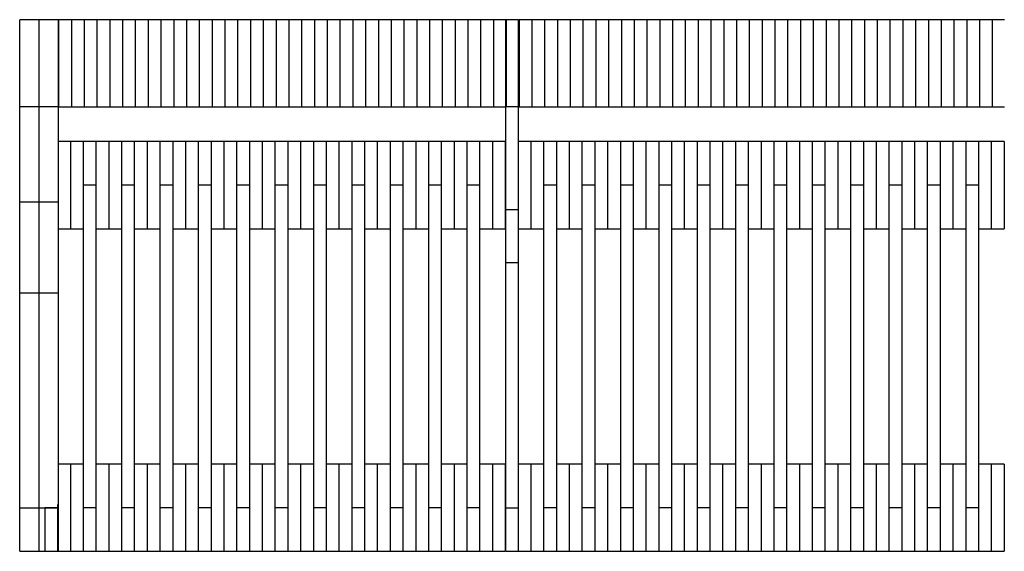
# Model space of a CAD drawing. Units: millimetres. Extents: x 0.07 to 1.52, y 0.06 to 0.58.
# Drawn here: x 0.07 to 1.03, y 0.06 to 0.58 of the extents above; entities that cross this region are included whole.
import ezdxf

# ---------------------------------------------------------------- set-up
doc = ezdxf.new("R2010")
doc.units = ezdxf.units.MM

msp = doc.modelspace()

# ---------------------------------------------------------------- linework, layer by layer
at = {"color": 7, "linetype": 'Continuous', "lineweight": 25}
for p, q in [((0.0862, 0.58364), (0.0672, 0.58364)), ((0.0672, 0.49887), (0.0672, 0.58364)), ((0.1052, 0.58364), (0.0862, 0.58364)), ((0.0862, 0.49887), (0.0862, 0.58364)), ((0.1177, 0.58364), (0.1052, 0.58364)), ((0.1052, 0.49887), (0.1052, 0.58364)), ((0.1052, 0.58364), (0.1052, 0.54114)), ((0.1302, 0.58364), (0.1177, 0.58364)), ((0.1177, 0.58364), (0.1177, 0.54114)), ((0.1427, 0.58364), (0.1302, 0.58364)), ((0.1302, 0.58364), (0.1302, 0.54114)), ((0.1552, 0.58364), (0.1427, 0.58364)), ((0.1427, 0.58364), (0.1427, 0.54114)), ((0.1677, 0.58364), (0.1552, 0.58364)), ((0.1552, 0.58364), (0.1552, 0.54114)), ((0.1802, 0.58364), (0.1677, 0.58364)), ((0.1677, 0.58364), (0.1677, 0.54114)), ((0.1927, 0.58364), (0.1802, 0.58364)), ((0.1802, 0.58364), (0.1802, 0.54114)), ((0.2052, 0.58364), (0.1927, 0.58364)), ((0.1927, 0.58364), (0.1927, 0.54114)), ((0.2177, 0.58364), (0.2052, 0.58364)), ((0.2052, 0.58364), (0.2052, 0.54114)), ((0.2302, 0.58364), (0.2177, 0.58364)), ((0.2177, 0.58364), (0.2177, 0.54114)), ((0.2427, 0.58364), (0.2302, 0.58364)), ((0.2302, 0.58364), (0.2302, 0.54114)), ((0.2552, 0.58364), (0.2427, 0.58364)), ((0.2427, 0.58364), (0.2427, 0.54114)), ((0.2677, 0.58364), (0.2552, 0.58364)), ((0.2552, 0.58364), (0.2552, 0.54114)), ((0.2802, 0.58364), (0.2677, 0.58364)), ((0.2677, 0.58364), (0.2677, 0.54114)), ((0.2927, 0.58364), (0.2802, 0.58364)), ((0.2802, 0.58364), (0.2802, 0.54114)), ((0.3052, 0.58364), (0.2927, 0.58364)), ((0.2927, 0.58364), (0.2927, 0.54114)), ((0.3177, 0.58364), (0.3052, 0.58364)), ((0.3052, 0.58364), (0.3052, 0.54114)), ((0.3302, 0.58364), (0.3177, 0.58364)), ((0.3177, 0.58364), (0.3177, 0.54114)), ((0.3427, 0.58364), (0.3302, 0.58364)), ((0.3302, 0.58364), (0.3302, 0.54114)), ((0.3552, 0.58364), (0.3427, 0.58364)), ((0.3427, 0.58364), (0.3427, 0.54114)), ((0.3677, 0.58364), (0.3552, 0.58364)), ((0.3552, 0.58364), (0.3552, 0.54114)), ((0.3802, 0.58364), (0.3677, 0.58364)), ((0.3677, 0.58364), (0.3677, 0.54114)), ((0.3927, 0.58364), (0.3802, 0.58364)), ((0.3802, 0.58364), (0.3802, 0.54114)), ((0.4052, 0.58364), (0.3927, 0.58364)), ((0.3927, 0.58364), (0.3927, 0.54114)), ((0.4177, 0.58364), (0.4052, 0.58364)), ((0.4052, 0.58364), (0.4052, 0.54114)), ((0.4302, 0.58364), (0.4177, 0.58364)), ((0.4177, 0.58364), (0.4177, 0.54114)), ((0.4427, 0.58364), (0.4302, 0.58364)), ((0.4302, 0.58364), (0.4302, 0.54114)), ((0.4552, 0.58364), (0.4427, 0.58364)), ((0.4427, 0.58364), (0.4427, 0.54114)), ((0.4677, 0.58364), (0.4552, 0.58364)), ((0.4552, 0.58364), (0.4552, 0.54114)), ((0.4802, 0.58364), (0.4677, 0.58364)), ((0.4677, 0.58364), (0.4677, 0.54114)), ((0.4927, 0.58364), (0.4802, 0.58364)), ((0.4802, 0.58364), (0.4802, 0.54114)), ((0.5052, 0.58364), (0.4927, 0.58364)), ((0.4927, 0.58364), (0.4927, 0.54114)), ((0.5177, 0.58364), (0.5052, 0.58364)), ((0.5052, 0.58364), (0.5052, 0.54114)), ((0.5302, 0.58364), (0.5177, 0.58364)), ((0.5177, 0.58364), (0.5177, 0.54114)), ((0.5427, 0.58364), (0.5302, 0.58364)), ((0.5302, 0.58364), (0.5302, 0.54114)), ((0.5547, 0.58364), (0.5422, 0.58364)), ((0.5422, 0.49887), (0.5422, 0.58364)), ((0.5427, 0.58364), (0.5427, 0.54114)), ((0.5547, 0.49887), (0.5547, 0.58364)), ((0.5677, 0.58364), (0.5552, 0.58364)), ((0.5552, 0.58364), (0.5552, 0.54114)), ((0.5802, 0.58364), (0.5677, 0.58364)), ((0.5677, 0.58364), (0.5677, 0.54114)), ((0.5927, 0.58364), (0.5802, 0.58364)), ((0.5802, 0.58364), (0.5802, 0.54114)), ((0.6052, 0.58364), (0.5927, 0.58364)), ((0.5927, 0.58364), (0.5927, 0.54114)), ((0.6177, 0.58364), (0.6052, 0.58364)), ((0.6052, 0.58364), (0.6052, 0.54114)), ((0.6302, 0.58364), (0.6177, 0.58364)), ((0.6177, 0.58364), (0.6177, 0.54114)), ((0.6427, 0.58364), (0.6302, 0.58364)), ((0.6302, 0.58364), (0.6302, 0.54114)), ((0.6552, 0.58364), (0.6427, 0.58364)), ((0.6427, 0.58364), (0.6427, 0.54114)), ((0.6677, 0.58364), (0.6552, 0.58364)), ((0.6552, 0.58364), (0.6552, 0.54114)), ((0.6802, 0.58364), (0.6677, 0.58364)), ((0.6677, 0.58364), (0.6677, 0.54114)), ((0.6927, 0.58364), (0.6802, 0.58364)), ((0.6802, 0.58364), (0.6802, 0.54114)), ((0.7052, 0.58364), (0.6927, 0.58364)), ((0.6927, 0.58364), (0.6927, 0.54114)), ((0.7177, 0.58364), (0.7052, 0.58364)), ((0.7052, 0.58364), (0.7052, 0.54114)), ((0.7302, 0.58364), (0.7177, 0.58364)), ((0.7177, 0.58364), (0.7177, 0.54114)), ((0.7427, 0.58364), (0.7302, 0.58364)), ((0.7302, 0.58364), (0.7302, 0.54114)), ((0.7552, 0.58364), (0.7427, 0.58364)), ((0.7427, 0.58364), (0.7427, 0.54114)), ((0.7677, 0.58364), (0.7552, 0.58364)), ((0.7552, 0.58364), (0.7552, 0.54114)), ((0.7802, 0.58364), (0.7677, 0.58364)), ((0.7677, 0.58364), (0.7677, 0.54114)), ((0.7927, 0.58364), (0.7802, 0.58364)), ((0.7802, 0.58364), (0.7802, 0.54114)), ((0.8052, 0.58364), (0.7927, 0.58364)), ((0.7927, 0.58364), (0.7927, 0.54114)), ((0.8177, 0.58364), (0.8052, 0.58364)), ((0.8052, 0.58364), (0.8052, 0.54114)), ((0.8302, 0.58364), (0.8177, 0.58364)), ((0.8177, 0.58364), (0.8177, 0.54114)), ((0.8427, 0.58364), (0.8302, 0.58364)), ((0.8302, 0.58364), (0.8302, 0.54114)), ((0.8552, 0.58364), (0.8427, 0.58364)), ((0.8427, 0.58364), (0.8427, 0.54114)), ((0.8677, 0.58364), (0.8552, 0.58364)), ((0.8552, 0.58364), (0.8552, 0.54114)), ((0.8802, 0.58364), (0.8677, 0.58364)), ((0.8677, 0.58364), (0.8677, 0.54114)), ((0.8927, 0.58364), (0.8802, 0.58364)), ((0.8802, 0.58364), (0.8802, 0.54114)), ((0.9052, 0.58364), (0.8927, 0.58364)), ((0.8927, 0.58364), (0.8927, 0.54114)), ((0.9177, 0.58364), (0.9052, 0.58364)), ((0.9052, 0.58364), (0.9052, 0.54114)), ((0.9302, 0.58364), (0.9177, 0.58364)), ((0.9177, 0.58364), (0.9177, 0.54114)), ((0.9427, 0.58364), (0.9302, 0.58364)), ((0.9302, 0.58364), (0.9302, 0.54114)), ((0.9552, 0.58364), (0.9427, 0.58364)), ((0.9427, 0.58364), (0.9427, 0.54114)), ((0.9677, 0.58364), (0.9552, 0.58364)), ((0.9552, 0.58364), (0.9552, 0.54114)), ((0.9802, 0.58364), (0.9677, 0.58364)), ((0.9677, 0.58364), (0.9677, 0.54114)), ((0.9927, 0.58364), (0.9802, 0.58364)), ((0.9802, 0.58364), (0.9802, 0.54114)), ((1.0052, 0.58364), (0.9927, 0.58364)), ((0.9927, 0.58364), (0.9927, 0.54114)), ((1.0177, 0.58364), (1.0052, 0.58364)), ((1.0052, 0.58364), (1.0052, 0.54114)), ((1.0297, 0.58364), (1.0177, 0.58364)), ((1.0177, 0.58364), (1.0177, 0.54114)), ((0.1052, 0.54114), (0.1052, 0.49887)), ((0.1177, 0.54114), (0.1177, 0.49864)), ((0.1302, 0.54114), (0.1302, 0.49864)), ((0.1427, 0.54114), (0.1427, 0.49864)), ((0.1552, 0.54114), (0.1552, 0.49864)), ((0.1677, 0.54114), (0.1677, 0.49864)), ((0.1802, 0.54114), (0.1802, 0.49864)), ((0.1927, 0.54114), (0.1927, 0.49864)), ((0.2052, 0.54114), (0.2052, 0.49864)), ((0.2177, 0.54114), (0.2177, 0.49864)), ((0.2302, 0.54114), (0.2302, 0.49864)), ((0.2427, 0.54114), (0.2427, 0.49864)), ((0.2552, 0.54114), (0.2552, 0.49864)), ((0.2677, 0.54114), (0.2677, 0.49864)), ((0.2802, 0.54114), (0.2802, 0.49864)), ((0.2927, 0.54114), (0.2927, 0.49864)), ((0.3052, 0.54114), (0.3052, 0.49864)), ((0.3177, 0.54114), (0.3177, 0.49864)), ((0.3302, 0.54114), (0.3302, 0.49864)), ((0.3427, 0.54114), (0.3427, 0.49864)), ((0.3552, 0.54114), (0.3552, 0.49864)), ((0.3677, 0.54114), (0.3677, 0.49864)), ((0.3802, 0.54114), (0.3802, 0.49864)), ((0.3927, 0.54114), (0.3927, 0.49864)), ((0.4052, 0.54114), (0.4052, 0.49864)), ((0.4177, 0.54114), (0.4177, 0.49864)), ((0.4302, 0.54114), (0.4302, 0.49864)), ((0.4427, 0.54114), (0.4427, 0.49864)), ((0.4552, 0.54114), (0.4552, 0.49864)), ((0.4677, 0.54114), (0.4677, 0.49864)), ((0.4802, 0.54114), (0.4802, 0.49864)), ((0.4927, 0.54114), (0.4927, 0.49864)), ((0.5052, 0.54114), (0.5052, 0.49864)), ((0.5177, 0.54114), (0.5177, 0.49864)), ((0.5302, 0.54114), (0.5302, 0.49864)), ((0.5427, 0.54114), (0.5427, 0.49887)), ((0.5552, 0.54114), (0.5552, 0.49864)), ((0.5677, 0.54114), (0.5677, 0.49864)), ((0.5802, 0.54114), (0.5802, 0.49864)), ((0.5927, 0.54114), (0.5927, 0.49864)), ((0.6052, 0.54114), (0.6052, 0.49864)), ((0.6177, 0.54114), (0.6177, 0.49864)), ((0.6302, 0.54114), (0.6302, 0.49864)), ((0.6427, 0.54114), (0.6427, 0.49864)), ((0.6552, 0.54114), (0.6552, 0.49864)), ((0.6677, 0.54114), (0.6677, 0.49864)), ((0.6802, 0.54114), (0.6802, 0.49864)), ((0.6927, 0.54114), (0.6927, 0.49864)), ((0.7052, 0.54114), (0.7052, 0.49864)), ((0.7177, 0.54114), (0.7177, 0.49864)), ((0.7302, 0.54114), (0.7302, 0.49864)), ((0.7427, 0.54114), (0.7427, 0.49864)), ((0.7552, 0.54114), (0.7552, 0.49864)), ((0.7677, 0.54114), (0.7677, 0.49864)), ((0.7802, 0.54114), (0.7802, 0.49864)), ((0.7927, 0.54114), (0.7927, 0.49864)), ((0.8052, 0.54114), (0.8052, 0.49864)), ((0.8177, 0.54114), (0.8177, 0.49864)), ((0.8302, 0.54114), (0.8302, 0.49864)), ((0.8427, 0.54114), (0.8427, 0.49864)), ((0.8552, 0.54114), (0.8552, 0.49864)), ((0.8677, 0.54114), (0.8677, 0.49864)), ((0.8802, 0.54114), (0.8802, 0.49864)), ((0.8927, 0.54114), (0.8927, 0.49864)), ((0.9052, 0.54114), (0.9052, 0.49864)), ((0.9177, 0.54114), (0.9177, 0.49864)), ((0.9302, 0.54114), (0.9302, 0.49864)), ((0.9427, 0.54114), (0.9427, 0.49864)), ((0.9552, 0.54114), (0.9552, 0.49864)), ((0.9677, 0.54114), (0.9677, 0.49864)), ((0.9802, 0.54114), (0.9802, 0.49864)), ((0.9927, 0.54114), (0.9927, 0.49864)), ((1.0052, 0.54114), (1.0052, 0.49864)), ((1.0177, 0.54114), (1.0177, 0.49864)), ((0.0672, 0.49887), (0.0862, 0.49887)), ((0.0672, 0.40574), (0.0672, 0.49887)), ((0.0862, 0.40574), (0.0862, 0.49887)), ((0.0862, 0.49887), (0.1052, 0.49887)), ((0.1052, 0.40574), (0.1052, 0.49887)), ((0.1052, 0.49864), (0.1177, 0.49864)), ((0.1177, 0.49864), (0.1302, 0.49864)), ((0.1302, 0.49864), (0.1427, 0.49864)), ((0.1427, 0.49864), (0.1552, 0.49864)), ((0.1552, 0.49864), (0.1677, 0.49864)), ((0.1677, 0.49864), (0.1802, 0.49864)), ((0.1802, 0.49864), (0.1927, 0.49864)), ((0.1927, 0.49864), (0.2052, 0.49864)), ((0.2052, 0.49864), (0.2177, 0.49864)), ((0.2177, 0.49864), (0.2302, 0.49864)), ((0.2302, 0.49864), (0.2427, 0.49864)), ((0.2427, 0.49864), (0.2552, 0.49864)), ((0.2552, 0.49864), (0.2677, 0.49864)), ((0.2677, 0.49864), (0.2802, 0.49864)), ((0.2802, 0.49864), (0.2927, 0.49864)), ((0.2927, 0.49864), (0.3052, 0.49864)), ((0.3052, 0.49864), (0.3177, 0.49864)), ((0.3177, 0.49864), (0.3302, 0.49864)), ((0.3302, 0.49864), (0.3427, 0.49864)), ((0.3427, 0.49864), (0.3552, 0.49864)), ((0.3552, 0.49864), (0.3677, 0.49864)), ((0.3677, 0.49864), (0.3802, 0.49864)), ((0.3802, 0.49864), (0.3927, 0.49864)), ((0.3927, 0.49864), (0.4052, 0.49864)), ((0.4052, 0.49864), (0.4177, 0.49864)), ((0.4177, 0.49864), (0.4302, 0.49864)), ((0.4302, 0.49864), (0.4427, 0.49864)), ((0.4427, 0.49864), (0.4552, 0.49864)), ((0.4552, 0.49864), (0.4677, 0.49864)), ((0.4677, 0.49864), (0.4802, 0.49864)), ((0.4802, 0.49864), (0.4927, 0.49864)), ((0.4927, 0.49864), (0.5052, 0.49864)), ((0.5052, 0.49864), (0.5177, 0.49864)), ((0.5177, 0.49864), (0.5302, 0.49864)), ((0.5302, 0.49864), (0.5422, 0.49864)), ((0.5422, 0.49887), (0.5547, 0.49887)), ((0.5422, 0.39818), (0.5422, 0.49887)), ((0.5547, 0.39818), (0.5547, 0.49887)), ((0.5552, 0.49864), (0.5677, 0.49864)), ((0.5677, 0.49864), (0.5802, 0.49864)), ((0.5802, 0.49864), (0.5927, 0.49864)), ((0.5927, 0.49864), (0.6052, 0.49864)), ((0.6052, 0.49864), (0.6177, 0.49864)), ((0.6177, 0.49864), (0.6302, 0.49864)), ((0.6302, 0.49864), (0.6427, 0.49864)), ((0.6427, 0.49864), (0.6552, 0.49864)), ((0.6552, 0.49864), (0.6677, 0.49864)), ((0.6677, 0.49864), (0.6802, 0.49864)), ((0.6802, 0.49864), (0.6927, 0.49864)), ((0.6927, 0.49864), (0.7052, 0.49864)), ((0.7052, 0.49864), (0.7177, 0.49864)), ((0.7177, 0.49864), (0.7302, 0.49864)), ((0.7302, 0.49864), (0.7427, 0.49864)), ((0.7427, 0.49864), (0.7552, 0.49864)), ((0.7552, 0.49864), (0.7677, 0.49864)), ((0.7677, 0.49864), (0.7802, 0.49864)), ((0.7802, 0.49864), (0.7927, 0.49864)), ((0.7927, 0.49864), (0.8052, 0.49864)), ((0.8052, 0.49864), (0.8177, 0.49864)), ((0.8177, 0.49864), (0.8302, 0.49864)), ((0.8302, 0.49864), (0.8427, 0.49864)), ((0.8427, 0.49864), (0.8552, 0.49864)), ((0.8552, 0.49864), (0.8677, 0.49864)), ((0.8677, 0.49864), (0.8802, 0.49864)), ((0.8802, 0.49864), (0.8927, 0.49864)), ((0.8927, 0.49864), (0.9052, 0.49864)), ((0.9052, 0.49864), (0.9177, 0.49864)), ((0.9177, 0.49864), (0.9302, 0.49864)), ((0.9302, 0.49864), (0.9427, 0.49864)), ((0.9427, 0.49864), (0.9552, 0.49864)), ((0.9552, 0.49864), (0.9677, 0.49864)), ((0.9677, 0.49864), (0.9802, 0.49864)), ((0.9802, 0.49864), (0.9927, 0.49864)), ((0.9927, 0.49864), (1.0052, 0.49864)), ((1.0052, 0.49864), (1.0177, 0.49864)), ((1.0177, 0.49864), (1.0297, 0.49864)), ((0.1167, 0.46458), (0.1052, 0.46458)), ((0.1292, 0.46458), (0.1167, 0.46458)), ((0.1167, 0.46458), (0.1167, 0.42208)), ((0.1417, 0.46458), (0.1292, 0.46458)), ((0.1292, 0.46458), (0.1292, 0.42208)), ((0.1542, 0.46458), (0.1417, 0.46458)), ((0.1417, 0.46458), (0.1417, 0.42208)), ((0.1667, 0.46458), (0.1542, 0.46458)), ((0.1542, 0.46458), (0.1542, 0.42208)), ((0.1792, 0.46458), (0.1667, 0.46458)), ((0.1667, 0.46458), (0.1667, 0.42208)), ((0.1917, 0.46458), (0.1792, 0.46458)), ((0.1792, 0.46458), (0.1792, 0.42208)), ((0.2042, 0.46458), (0.1917, 0.46458)), ((0.1917, 0.46458), (0.1917, 0.42208)), ((0.2167, 0.46458), (0.2042, 0.46458)), ((0.2042, 0.46458), (0.2042, 0.42208)), ((0.2292, 0.46458), (0.2167, 0.46458)), ((0.2167, 0.46458), (0.2167, 0.42208)), ((0.2417, 0.46458), (0.2292, 0.46458)), ((0.2292, 0.46458), (0.2292, 0.42208)), ((0.2542, 0.46458), (0.2417, 0.46458)), ((0.2417, 0.46458), (0.2417, 0.42208)), ((0.2667, 0.46458), (0.2542, 0.46458)), ((0.2542, 0.46458), (0.2542, 0.42208)), ((0.2792, 0.46458), (0.2667, 0.46458)), ((0.2667, 0.46458), (0.2667, 0.42208)), ((0.2917, 0.46458), (0.2792, 0.46458)), ((0.2792, 0.46458), (0.2792, 0.42208)), ((0.3042, 0.46458), (0.2917, 0.46458)), ((0.2917, 0.46458), (0.2917, 0.42208)), ((0.3167, 0.46458), (0.3042, 0.46458)), ((0.3042, 0.46458), (0.3042, 0.42208)), ((0.3292, 0.46458), (0.3167, 0.46458)), ((0.3167, 0.46458), (0.3167, 0.42208)), ((0.3417, 0.46458), (0.3292, 0.46458)), ((0.3292, 0.46458), (0.3292, 0.42208)), ((0.3542, 0.46458), (0.3417, 0.46458)), ((0.3417, 0.46458), (0.3417, 0.42208)), ((0.3667, 0.46458), (0.3542, 0.46458)), ((0.3542, 0.46458), (0.3542, 0.42208)), ((0.3792, 0.46458), (0.3667, 0.46458)), ((0.3667, 0.46458), (0.3667, 0.42208)), ((0.3917, 0.46458), (0.3792, 0.46458)), ((0.3792, 0.46458), (0.3792, 0.42208)), ((0.4042, 0.46458), (0.3917, 0.46458)), ((0.3917, 0.46458), (0.3917, 0.42208)), ((0.4167, 0.46458), (0.4042, 0.46458)), ((0.4042, 0.46458), (0.4042, 0.42208)), ((0.4292, 0.46458), (0.4167, 0.46458)), ((0.4167, 0.46458), (0.4167, 0.42208)), ((0.4417, 0.46458), (0.4292, 0.46458)), ((0.4292, 0.46458), (0.4292, 0.42208)), ((0.4542, 0.46458), (0.4417, 0.46458)), ((0.4417, 0.46458), (0.4417, 0.42208)), ((0.4667, 0.46458), (0.4542, 0.46458)), ((0.4542, 0.46458), (0.4542, 0.42208)), ((0.4792, 0.46458), (0.4667, 0.46458)), ((0.4667, 0.46458), (0.4667, 0.42208)), ((0.4917, 0.46458), (0.4792, 0.46458)), ((0.4792, 0.46458), (0.4792, 0.42208)), ((0.5042, 0.46458), (0.4917, 0.46458)), ((0.4917, 0.46458), (0.4917, 0.42208)), ((0.5167, 0.46458), (0.5042, 0.46458)), ((0.5042, 0.46458), (0.5042, 0.42208)), ((0.5292, 0.46458), (0.5167, 0.46458)), ((0.5167, 0.46458), (0.5167, 0.42208)), ((0.5417, 0.46458), (0.5292, 0.46458)), ((0.5292, 0.46458), (0.5292, 0.42208)), ((0.5417, 0.46458), (0.5417, 0.42208)), ((0.5667, 0.46458), (0.5547, 0.46458)), ((0.5792, 0.46458), (0.5667, 0.46458)), ((0.5667, 0.46458), (0.5667, 0.42208)), ((0.5917, 0.46458), (0.5792, 0.46458)), ((0.5792, 0.46458), (0.5792, 0.42208)), ((0.6042, 0.46458), (0.5917, 0.46458)), ((0.5917, 0.46458), (0.5917, 0.42208)), ((0.6167, 0.46458), (0.6042, 0.46458)), ((0.6042, 0.46458), (0.6042, 0.42208)), ((0.6292, 0.46458), (0.6167, 0.46458)), ((0.6167, 0.46458), (0.6167, 0.42208)), ((0.6417, 0.46458), (0.6292, 0.46458)), ((0.6292, 0.46458), (0.6292, 0.42208)), ((0.6542, 0.46458), (0.6417, 0.46458)), ((0.6417, 0.46458), (0.6417, 0.42208)), ((0.6667, 0.46458), (0.6542, 0.46458)), ((0.6542, 0.46458), (0.6542, 0.42208)), ((0.6792, 0.46458), (0.6667, 0.46458)), ((0.6667, 0.46458), (0.6667, 0.42208)), ((0.6917, 0.46458), (0.6792, 0.46458)), ((0.6792, 0.46458), (0.6792, 0.42208)), ((0.7042, 0.46458), (0.6917, 0.46458)), ((0.6917, 0.46458), (0.6917, 0.42208)), ((0.7167, 0.46458), (0.7042, 0.46458)), ((0.7042, 0.46458), (0.7042, 0.42208)), ((0.7292, 0.46458), (0.7167, 0.46458)), ((0.7167, 0.46458), (0.7167, 0.42208)), ((0.7417, 0.46458), (0.7292, 0.46458)), ((0.7292, 0.46458), (0.7292, 0.42208)), ((0.7542, 0.46458), (0.7417, 0.46458)), ((0.7417, 0.46458), (0.7417, 0.42208)), ((0.7667, 0.46458), (0.7542, 0.46458)), ((0.7542, 0.46458), (0.7542, 0.42208)), ((0.7792, 0.46458), (0.7667, 0.46458)), ((0.7667, 0.46458), (0.7667, 0.42208)), ((0.7917, 0.46458), (0.7792, 0.46458)), ((0.7792, 0.46458), (0.7792, 0.42208)), ((0.8042, 0.46458), (0.7917, 0.46458)), ((0.7917, 0.46458), (0.7917, 0.42208)), ((0.8167, 0.46458), (0.8042, 0.46458)), ((0.8042, 0.46458), (0.8042, 0.42208)), ((0.8292, 0.46458), (0.8167, 0.46458)), ((0.8167, 0.46458), (0.8167, 0.42208)), ((0.8417, 0.46458), (0.8292, 0.46458)), ((0.8292, 0.46458), (0.8292, 0.42208)), ((0.8542, 0.46458), (0.8417, 0.46458)), ((0.8417, 0.46458), (0.8417, 0.42208)), ((0.8667, 0.46458), (0.8542, 0.46458)), ((0.8542, 0.46458), (0.8542, 0.42208)), ((0.8792, 0.46458), (0.8667, 0.46458)), ((0.8667, 0.46458), (0.8667, 0.42208)), ((0.8917, 0.46458), (0.8792, 0.46458)), ((0.8792, 0.46458), (0.8792, 0.42208)), ((0.9042, 0.46458), (0.8917, 0.46458)), ((0.8917, 0.46458), (0.8917, 0.42208)), ((0.9167, 0.46458), (0.9042, 0.46458)), ((0.9042, 0.46458), (0.9042, 0.42208)), ((0.9292, 0.46458), (0.9167, 0.46458)), ((0.9167, 0.46458), (0.9167, 0.42208)), ((0.9417, 0.46458), (0.9292, 0.46458)), ((0.9292, 0.46458), (0.9292, 0.42208)), ((0.9542, 0.46458), (0.9417, 0.46458)), ((0.9417, 0.46458), (0.9417, 0.42208)), ((0.9667, 0.46458), (0.9542, 0.46458)), ((0.9542, 0.46458), (0.9542, 0.42208)), ((0.9792, 0.46458), (0.9667, 0.46458)), ((0.9667, 0.46458), (0.9667, 0.42208)), ((0.9917, 0.46458), (0.9792, 0.46458)), ((0.9792, 0.46458), (0.9792, 0.42208)), ((1.0042, 0.46458), (0.9917, 0.46458)), ((0.9917, 0.46458), (0.9917, 0.42208)), ((1.0167, 0.46458), (1.0042, 0.46458)), ((1.0042, 0.46458), (1.0042, 0.42208)), ((1.0292, 0.46458), (1.0167, 0.46458)), ((1.0167, 0.46458), (1.0167, 0.42208)), ((1.0292, 0.46458), (1.0292, 0.42208)), ((0.1167, 0.42208), (0.1167, 0.37958)), ((0.1417, 0.42208), (0.1292, 0.42208)), ((0.1292, 0.42208), (0.1292, 0.41877)), ((0.1292, 0.41877), (0.1292, 0.11039)), ((0.1417, 0.42208), (0.1417, 0.41877)), ((0.1417, 0.41877), (0.1417, 0.11039)), ((0.1542, 0.42208), (0.1542, 0.37958)), ((0.1792, 0.42208), (0.1667, 0.42208)), ((0.1667, 0.42208), (0.1667, 0.41877)), ((0.1667, 0.41877), (0.1667, 0.11039)), ((0.1792, 0.42208), (0.1792, 0.41877)), ((0.1792, 0.41877), (0.1792, 0.11039)), ((0.1917, 0.42208), (0.1917, 0.37958)), ((0.2167, 0.42208), (0.2042, 0.42208)), ((0.2042, 0.42208), (0.2042, 0.41877)), ((0.2042, 0.41877), (0.2042, 0.11039)), ((0.2167, 0.42208), (0.2167, 0.41877)), ((0.2167, 0.41877), (0.2167, 0.11039)), ((0.2292, 0.42208), (0.2292, 0.37958)), ((0.2542, 0.42208), (0.2417, 0.42208)), ((0.2417, 0.42208), (0.2417, 0.41877)), ((0.2417, 0.41877), (0.2417, 0.11039)), ((0.2542, 0.42208), (0.2542, 0.41877)), ((0.2542, 0.41877), (0.2542, 0.11039)), ((0.2667, 0.42208), (0.2667, 0.37958)), ((0.2917, 0.42208), (0.2792, 0.42208)), ((0.2792, 0.42208), (0.2792, 0.41877)), ((0.2792, 0.41877), (0.2792, 0.11039)), ((0.2917, 0.42208), (0.2917, 0.41877)), ((0.2917, 0.41877), (0.2917, 0.11039)), ((0.3042, 0.42208), (0.3042, 0.37958)), ((0.3292, 0.42208), (0.3167, 0.42208)), ((0.3167, 0.42208), (0.3167, 0.41877)), ((0.3167, 0.41877), (0.3167, 0.11039)), ((0.3292, 0.42208), (0.3292, 0.41877)), ((0.3292, 0.41877), (0.3292, 0.11039)), ((0.3417, 0.42208), (0.3417, 0.37958)), ((0.3667, 0.42208), (0.3542, 0.42208)), ((0.3542, 0.42208), (0.3542, 0.41877)), ((0.3542, 0.41877), (0.3542, 0.11039)), ((0.3667, 0.42208), (0.3667, 0.41877)), ((0.3667, 0.41877), (0.3667, 0.11039)), ((0.3792, 0.42208), (0.3792, 0.37958)), ((0.4042, 0.42208), (0.3917, 0.42208)), ((0.3917, 0.42208), (0.3917, 0.41877)), ((0.3917, 0.41877), (0.3917, 0.11039)), ((0.4042, 0.42208), (0.4042, 0.41877)), ((0.4042, 0.41877), (0.4042, 0.11039)), ((0.4167, 0.42208), (0.4167, 0.37958)), ((0.4417, 0.42208), (0.4292, 0.42208)), ((0.4292, 0.42208), (0.4292, 0.41877)), ((0.4292, 0.41877), (0.4292, 0.11039)), ((0.4417, 0.42208), (0.4417, 0.41877)), ((0.4417, 0.41877), (0.4417, 0.11039)), ((0.4542, 0.42208), (0.4542, 0.37958)), ((0.4792, 0.42208), (0.4667, 0.42208)), ((0.4667, 0.42208), (0.4667, 0.41877)), ((0.4667, 0.41877), (0.4667, 0.11039)), ((0.4792, 0.42208), (0.4792, 0.41877)), ((0.4792, 0.41877), (0.4792, 0.11039)), ((0.4917, 0.42208), (0.4917, 0.37958)), ((0.5167, 0.42208), (0.5042, 0.42208)), ((0.5042, 0.42208), (0.5042, 0.41877)), ((0.5042, 0.41877), (0.5042, 0.11039)), ((0.5167, 0.42208), (0.5167, 0.41877)), ((0.5167, 0.41877), (0.5167, 0.11039)), ((0.5292, 0.42208), (0.5292, 0.37958)), ((0.5417, 0.42208), (0.5417, 0.37958)), ((0.5667, 0.42208), (0.5667, 0.37958)), ((0.5917, 0.42208), (0.5792, 0.42208)), ((0.5792, 0.42208), (0.5792, 0.41877)), ((0.5792, 0.41877), (0.5792, 0.11039)), ((0.5917, 0.42208), (0.5917, 0.41877)), ((0.5917, 0.41877), (0.5917, 0.11039)), ((0.6042, 0.42208), (0.6042, 0.37958)), ((0.6292, 0.42208), (0.6167, 0.42208)), ((0.6167, 0.42208), (0.6167, 0.41877)), ((0.6167, 0.41877), (0.6167, 0.11039)), ((0.6292, 0.42208), (0.6292, 0.41877)), ((0.6292, 0.41877), (0.6292, 0.11039)), ((0.6417, 0.42208), (0.6417, 0.37958)), ((0.6667, 0.42208), (0.6542, 0.42208)), ((0.6542, 0.42208), (0.6542, 0.41877)), ((0.6542, 0.41877), (0.6542, 0.11039)), ((0.6667, 0.42208), (0.6667, 0.41877)), ((0.6667, 0.41877), (0.6667, 0.11039)), ((0.6792, 0.42208), (0.6792, 0.37958)), ((0.7042, 0.42208), (0.6917, 0.42208)), ((0.6917, 0.42208), (0.6917, 0.41877)), ((0.6917, 0.41877), (0.6917, 0.11039)), ((0.7042, 0.42208), (0.7042, 0.41877)), ((0.7042, 0.41877), (0.7042, 0.11039)), ((0.7167, 0.42208), (0.7167, 0.37958)), ((0.7417, 0.42208), (0.7292, 0.42208)), ((0.7292, 0.42208), (0.7292, 0.41877)), ((0.7292, 0.41877), (0.7292, 0.11039)), ((0.7417, 0.42208), (0.7417, 0.41877)), ((0.7417, 0.41877), (0.7417, 0.11039)), ((0.7542, 0.42208), (0.7542, 0.37958)), ((0.7792, 0.42208), (0.7667, 0.42208)), ((0.7667, 0.42208), (0.7667, 0.41877)), ((0.7667, 0.41877), (0.7667, 0.11039)), ((0.7792, 0.42208), (0.7792, 0.41877)), ((0.7792, 0.41877), (0.7792, 0.11039)), ((0.7917, 0.42208), (0.7917, 0.37958)), ((0.8167, 0.42208), (0.8042, 0.42208)), ((0.8042, 0.42208), (0.8042, 0.41877)), ((0.8042, 0.41877), (0.8042, 0.11039)), ((0.8167, 0.42208), (0.8167, 0.41877)), ((0.8167, 0.41877), (0.8167, 0.11039)), ((0.8292, 0.42208), (0.8292, 0.37958)), ((0.8542, 0.42208), (0.8417, 0.42208)), ((0.8417, 0.42208), (0.8417, 0.41877)), ((0.8417, 0.41877), (0.8417, 0.11039)), ((0.8542, 0.42208), (0.8542, 0.41877)), ((0.8542, 0.41877), (0.8542, 0.11039)), ((0.8667, 0.42208), (0.8667, 0.37958)), ((0.8917, 0.42208), (0.8792, 0.42208)), ((0.8792, 0.42208), (0.8792, 0.41877)), ((0.8792, 0.41877), (0.8792, 0.11039)), ((0.8917, 0.42208), (0.8917, 0.41877)), ((0.8917, 0.41877), (0.8917, 0.11039)), ((0.9042, 0.42208), (0.9042, 0.37958)), ((0.9292, 0.42208), (0.9167, 0.42208)), ((0.9167, 0.42208), (0.9167, 0.41877)), ((0.9167, 0.41877), (0.9167, 0.11039)), ((0.9292, 0.42208), (0.9292, 0.41877)), ((0.9292, 0.41877), (0.9292, 0.11039)), ((0.9417, 0.42208), (0.9417, 0.37958)), ((0.9667, 0.42208), (0.9542, 0.42208)), ((0.9542, 0.42208), (0.9542, 0.41877)), ((0.9542, 0.41877), (0.9542, 0.11039)), ((0.9667, 0.42208), (0.9667, 0.41877)), ((0.9667, 0.41877), (0.9667, 0.11039)), ((0.9792, 0.42208), (0.9792, 0.37958)), ((1.0042, 0.42208), (0.9917, 0.42208)), ((0.9917, 0.42208), (0.9917, 0.41877)), ((0.9917, 0.41877), (0.9917, 0.11039)), ((1.0042, 0.42208), (1.0042, 0.41877)), ((1.0042, 0.41877), (1.0042, 0.11039)), ((1.0167, 0.42208), (1.0167, 0.37958)), ((1.0292, 0.42208), (1.0292, 0.37958)), ((0.0672, 0.40574), (0.0862, 0.40574)), ((0.0672, 0.31684), (0.0672, 0.40574)), ((0.0862, 0.31684), (0.0862, 0.40574)), ((0.0862, 0.40574), (0.1052, 0.40574)), ((0.1052, 0.31684), (0.1052, 0.40574)), ((0.5422, 0.39818), (0.5547, 0.39818)), ((0.5422, 0.34646), (0.5422, 0.39818)), ((0.5547, 0.34646), (0.5547, 0.39818)), ((0.1052, 0.37958), (0.1167, 0.37958)), ((0.1167, 0.37958), (0.1292, 0.37958)), ((0.1417, 0.37958), (0.1542, 0.37958)), ((0.1542, 0.37958), (0.1667, 0.37958)), ((0.1792, 0.37958), (0.1917, 0.37958)), ((0.1917, 0.37958), (0.2042, 0.37958)), ((0.2167, 0.37958), (0.2292, 0.37958)), ((0.2292, 0.37958), (0.2417, 0.37958)), ((0.2542, 0.37958), (0.2667, 0.37958)), ((0.2667, 0.37958), (0.2792, 0.37958)), ((0.2917, 0.37958), (0.3042, 0.37958)), ((0.3042, 0.37958), (0.3167, 0.37958)), ((0.3292, 0.37958), (0.3417, 0.37958)), ((0.3417, 0.37958), (0.3542, 0.37958)), ((0.3667, 0.37958), (0.3792, 0.37958)), ((0.3792, 0.37958), (0.3917, 0.37958)), ((0.4042, 0.37958), (0.4167, 0.37958)), ((0.4167, 0.37958), (0.4292, 0.37958)), ((0.4417, 0.37958), (0.4542, 0.37958)), ((0.4542, 0.37958), (0.4667, 0.37958)), ((0.4792, 0.37958), (0.4917, 0.37958)), ((0.4917, 0.37958), (0.5042, 0.37958)), ((0.5167, 0.37958), (0.5292, 0.37958)), ((0.5292, 0.37958), (0.5417, 0.37958)), ((0.5547, 0.37958), (0.5667, 0.37958)), ((0.5667, 0.37958), (0.5792, 0.37958)), ((0.5917, 0.37958), (0.6042, 0.37958)), ((0.6042, 0.37958), (0.6167, 0.37958)), ((0.6292, 0.37958), (0.6417, 0.37958)), ((0.6417, 0.37958), (0.6542, 0.37958)), ((0.6667, 0.37958), (0.6792, 0.37958)), ((0.6792, 0.37958), (0.6917, 0.37958)), ((0.7042, 0.37958), (0.7167, 0.37958)), ((0.7167, 0.37958), (0.7292, 0.37958)), ((0.7417, 0.37958), (0.7542, 0.37958)), ((0.7542, 0.37958), (0.7667, 0.37958)), ((0.7792, 0.37958), (0.7917, 0.37958)), ((0.7917, 0.37958), (0.8042, 0.37958)), ((0.8167, 0.37958), (0.8292, 0.37958)), ((0.8292, 0.37958), (0.8417, 0.37958)), ((0.8542, 0.37958), (0.8667, 0.37958)), ((0.8667, 0.37958), (0.8792, 0.37958)), ((0.8917, 0.37958), (0.9042, 0.37958)), ((0.9042, 0.37958), (0.9167, 0.37958)), ((0.9292, 0.37958), (0.9417, 0.37958)), ((0.9417, 0.37958), (0.9542, 0.37958)), ((0.9667, 0.37958), (0.9792, 0.37958)), ((0.9792, 0.37958), (0.9917, 0.37958)), ((1.0042, 0.37958), (1.0167, 0.37958)), ((1.0167, 0.37958), (1.0292, 0.37958)), ((0.5422, 0.34646), (0.5547, 0.34646)), ((0.5422, 0.10707), (0.5422, 0.34646)), ((0.5547, 0.10707), (0.5547, 0.34646)), ((0.0672, 0.31684), (0.0862, 0.31684)), ((0.0672, 0.10707), (0.0672, 0.31684)), ((0.0862, 0.10707), (0.0862, 0.31684)), ((0.0862, 0.31684), (0.1052, 0.31684)), ((0.1052, 0.10707), (0.1052, 0.31684)), ((0.1167, 0.14958), (0.1052, 0.14958)), ((0.1292, 0.14958), (0.1167, 0.14958)), ((0.1167, 0.14958), (0.1167, 0.10701)), ((0.1542, 0.14958), (0.1417, 0.14958)), ((0.1667, 0.14958), (0.1542, 0.14958)), ((0.1542, 0.14958), (0.1542, 0.10701)), ((0.1917, 0.14958), (0.1792, 0.14958)), ((0.2042, 0.14958), (0.1917, 0.14958)), ((0.1917, 0.14958), (0.1917, 0.10701)), ((0.2292, 0.14958), (0.2167, 0.14958)), ((0.2417, 0.14958), (0.2292, 0.14958)), ((0.2292, 0.14958), (0.2292, 0.10701)), ((0.2667, 0.14958), (0.2542, 0.14958)), ((0.2792, 0.14958), (0.2667, 0.14958)), ((0.2667, 0.14958), (0.2667, 0.10701)), ((0.3042, 0.14958), (0.2917, 0.14958)), ((0.3167, 0.14958), (0.3042, 0.14958)), ((0.3042, 0.14958), (0.3042, 0.10701)), ((0.3417, 0.14958), (0.3292, 0.14958)), ((0.3542, 0.14958), (0.3417, 0.14958)), ((0.3417, 0.14958), (0.3417, 0.10701)), ((0.3792, 0.14958), (0.3667, 0.14958)), ((0.3917, 0.14958), (0.3792, 0.14958)), ((0.3792, 0.14958), (0.3792, 0.10701)), ((0.4167, 0.14958), (0.4042, 0.14958)), ((0.4292, 0.14958), (0.4167, 0.14958)), ((0.4167, 0.14958), (0.4167, 0.10701)), ((0.4542, 0.14958), (0.4417, 0.14958)), ((0.4667, 0.14958), (0.4542, 0.14958)), ((0.4542, 0.14958), (0.4542, 0.10701)), ((0.4917, 0.14958), (0.4792, 0.14958)), ((0.5042, 0.14958), (0.4917, 0.14958)), ((0.4917, 0.14958), (0.4917, 0.10701)), ((0.5292, 0.14958), (0.5167, 0.14958)), ((0.5417, 0.14958), (0.5292, 0.14958)), ((0.5292, 0.14958), (0.5292, 0.10701)), ((0.5417, 0.14958), (0.5417, 0.10701)), ((0.5667, 0.14958), (0.5547, 0.14958)), ((0.5792, 0.14958), (0.5667, 0.14958)), ((0.5667, 0.14958), (0.5667, 0.10701)), ((0.6042, 0.14958), (0.5917, 0.14958)), ((0.6167, 0.14958), (0.6042, 0.14958)), ((0.6042, 0.14958), (0.6042, 0.10701)), ((0.6417, 0.14958), (0.6292, 0.14958)), ((0.6542, 0.14958), (0.6417, 0.14958)), ((0.6417, 0.14958), (0.6417, 0.10701)), ((0.6792, 0.14958), (0.6667, 0.14958)), ((0.6917, 0.14958), (0.6792, 0.14958)), ((0.6792, 0.14958), (0.6792, 0.10701)), ((0.7167, 0.14958), (0.7042, 0.14958)), ((0.7292, 0.14958), (0.7167, 0.14958)), ((0.7167, 0.14958), (0.7167, 0.10701)), ((0.7542, 0.14958), (0.7417, 0.14958)), ((0.7667, 0.14958), (0.7542, 0.14958)), ((0.7542, 0.14958), (0.7542, 0.10701)), ((0.7917, 0.14958), (0.7792, 0.14958)), ((0.8042, 0.14958), (0.7917, 0.14958)), ((0.7917, 0.14958), (0.7917, 0.10701)), ((0.8292, 0.14958), (0.8167, 0.14958)), ((0.8417, 0.14958), (0.8292, 0.14958)), ((0.8292, 0.14958), (0.8292, 0.10701)), ((0.8667, 0.14958), (0.8542, 0.14958)), ((0.8792, 0.14958), (0.8667, 0.14958)), ((0.8667, 0.14958), (0.8667, 0.10701)), ((0.9042, 0.14958), (0.8917, 0.14958)), ((0.9167, 0.14958), (0.9042, 0.14958)), ((0.9042, 0.14958), (0.9042, 0.10701)), ((0.9417, 0.14958), (0.9292, 0.14958)), ((0.9542, 0.14958), (0.9417, 0.14958)), ((0.9417, 0.14958), (0.9417, 0.10701)), ((0.9792, 0.14958), (0.9667, 0.14958)), ((0.9917, 0.14958), (0.9792, 0.14958)), ((0.9792, 0.14958), (0.9792, 0.10701)), ((1.0167, 0.14958), (1.0042, 0.14958)), ((1.0292, 0.14958), (1.0167, 0.14958)), ((1.0167, 0.14958), (1.0167, 0.10701)), ((1.0292, 0.14958), (1.0292, 0.10701)), ((0.0672, 0.10707), (0.0862, 0.10707)), ((0.0672, 0.06458), (0.0672, 0.10707)), ((0.0862, 0.06458), (0.0862, 0.10707)), ((0.0862, 0.10707), (0.1052, 0.10707)), ((0.1042, 0.10708), (0.0917, 0.10708)), ((0.0917, 0.10708), (0.0917, 0.06458)), ((0.1042, 0.11039), (0.1042, 0.06458)), ((0.1042, 0.10708), (0.1042, 0.06458)), ((0.1052, 0.06458), (0.1052, 0.10707)), ((0.1167, 0.10701), (0.1167, 0.06458)), ((0.1292, 0.11039), (0.1292, 0.06458)), ((0.1417, 0.10708), (0.1292, 0.10708)), ((0.1292, 0.10708), (0.1292, 0.06458)), ((0.1417, 0.11039), (0.1417, 0.06458)), ((0.1417, 0.10708), (0.1417, 0.06458)), ((0.1542, 0.10701), (0.1542, 0.06458)), ((0.1667, 0.11039), (0.1667, 0.06458)), ((0.1792, 0.10708), (0.1667, 0.10708)), ((0.1667, 0.10708), (0.1667, 0.06458)), ((0.1792, 0.11039), (0.1792, 0.06458)), ((0.1792, 0.10708), (0.1792, 0.06458)), ((0.1917, 0.10701), (0.1917, 0.06458)), ((0.2042, 0.11039), (0.2042, 0.06458)), ((0.2167, 0.10708), (0.2042, 0.10708)), ((0.2042, 0.10708), (0.2042, 0.06458)), ((0.2167, 0.11039), (0.2167, 0.06458)), ((0.2167, 0.10708), (0.2167, 0.06458)), ((0.2292, 0.10701), (0.2292, 0.06458)), ((0.2417, 0.11039), (0.2417, 0.06458)), ((0.2542, 0.10708), (0.2417, 0.10708)), ((0.2417, 0.10708), (0.2417, 0.06458)), ((0.2542, 0.11039), (0.2542, 0.06458)), ((0.2542, 0.10708), (0.2542, 0.06458)), ((0.2667, 0.10701), (0.2667, 0.06458)), ((0.2792, 0.11039), (0.2792, 0.06458)), ((0.2917, 0.10708), (0.2792, 0.10708)), ((0.2792, 0.10708), (0.2792, 0.06458)), ((0.2917, 0.11039), (0.2917, 0.06458)), ((0.2917, 0.10708), (0.2917, 0.06458)), ((0.3042, 0.10701), (0.3042, 0.06458)), ((0.3167, 0.11039), (0.3167, 0.06458)), ((0.3292, 0.10708), (0.3167, 0.10708)), ((0.3167, 0.10708), (0.3167, 0.06458)), ((0.3292, 0.11039), (0.3292, 0.06458)), ((0.3292, 0.10708), (0.3292, 0.06458)), ((0.3417, 0.10701), (0.3417, 0.06458)), ((0.3542, 0.11039), (0.3542, 0.06458)), ((0.3667, 0.10708), (0.3542, 0.10708)), ((0.3542, 0.10708), (0.3542, 0.06458)), ((0.3667, 0.11039), (0.3667, 0.06458)), ((0.3667, 0.10708), (0.3667, 0.06458)), ((0.3792, 0.10701), (0.3792, 0.06458)), ((0.3917, 0.11039), (0.3917, 0.06458)), ((0.4042, 0.10708), (0.3917, 0.10708)), ((0.3917, 0.10708), (0.3917, 0.06458)), ((0.4042, 0.11039), (0.4042, 0.06458)), ((0.4042, 0.10708), (0.4042, 0.06458)), ((0.4167, 0.10701), (0.4167, 0.06458)), ((0.4292, 0.11039), (0.4292, 0.06458)), ((0.4417, 0.10708), (0.4292, 0.10708)), ((0.4292, 0.10708), (0.4292, 0.06458)), ((0.4417, 0.11039), (0.4417, 0.06458)), ((0.4417, 0.10708), (0.4417, 0.06458)), ((0.4542, 0.10701), (0.4542, 0.06458)), ((0.4667, 0.11039), (0.4667, 0.06458)), ((0.4792, 0.10708), (0.4667, 0.10708)), ((0.4667, 0.10708), (0.4667, 0.06458)), ((0.4792, 0.11039), (0.4792, 0.06458)), ((0.4792, 0.10708), (0.4792, 0.06458)), ((0.4917, 0.10701), (0.4917, 0.06458)), ((0.5042, 0.11039), (0.5042, 0.06458)), ((0.5167, 0.10708), (0.5042, 0.10708)), ((0.5042, 0.10708), (0.5042, 0.06458)), ((0.5167, 0.11039), (0.5167, 0.06458)), ((0.5167, 0.10708), (0.5167, 0.06458)), ((0.5292, 0.10701), (0.5292, 0.06458)), ((0.5417, 0.10701), (0.5417, 0.06458)), ((0.5422, 0.10707), (0.5547, 0.10707)), ((0.5422, 0.06458), (0.5422, 0.10707)), ((0.5542, 0.11038), (0.5542, 0.06458)), ((0.5547, 0.06458), (0.5547, 0.10707)), ((0.5667, 0.10701), (0.5667, 0.06458)), ((0.5792, 0.11039), (0.5792, 0.06458)), ((0.5917, 0.10708), (0.5792, 0.10708)), ((0.5792, 0.10708), (0.5792, 0.06458)), ((0.5917, 0.11039), (0.5917, 0.06458)), ((0.5917, 0.10708), (0.5917, 0.06458)), ((0.6042, 0.10701), (0.6042, 0.06458)), ((0.6167, 0.11039), (0.6167, 0.06458)), ((0.6292, 0.10708), (0.6167, 0.10708)), ((0.6167, 0.10708), (0.6167, 0.06458)), ((0.6292, 0.11039), (0.6292, 0.06458)), ((0.6292, 0.10708), (0.6292, 0.06458)), ((0.6417, 0.10701), (0.6417, 0.06458)), ((0.6542, 0.11039), (0.6542, 0.06458)), ((0.6667, 0.10708), (0.6542, 0.10708)), ((0.6542, 0.10708), (0.6542, 0.06458)), ((0.6667, 0.11039), (0.6667, 0.06458)), ((0.6667, 0.10708), (0.6667, 0.06458)), ((0.6792, 0.10701), (0.6792, 0.06458)), ((0.6917, 0.11039), (0.6917, 0.06458)), ((0.7042, 0.10708), (0.6917, 0.10708)), ((0.6917, 0.10708), (0.6917, 0.06458)), ((0.7042, 0.11039), (0.7042, 0.06458)), ((0.7042, 0.10708), (0.7042, 0.06458)), ((0.7167, 0.10701), (0.7167, 0.06458)), ((0.7292, 0.11039), (0.7292, 0.06458)), ((0.7417, 0.10708), (0.7292, 0.10708)), ((0.7292, 0.10708), (0.7292, 0.06458)), ((0.7417, 0.11039), (0.7417, 0.06458)), ((0.7417, 0.10708), (0.7417, 0.06458)), ((0.7542, 0.10701), (0.7542, 0.06458)), ((0.7667, 0.11039), (0.7667, 0.06458)), ((0.7792, 0.10708), (0.7667, 0.10708)), ((0.7667, 0.10708), (0.7667, 0.06458)), ((0.7792, 0.11039), (0.7792, 0.06458)), ((0.7792, 0.10708), (0.7792, 0.06458)), ((0.7917, 0.10701), (0.7917, 0.06458)), ((0.8042, 0.11039), (0.8042, 0.06458)), ((0.8167, 0.10708), (0.8042, 0.10708)), ((0.8042, 0.10708), (0.8042, 0.06458)), ((0.8167, 0.11039), (0.8167, 0.06458)), ((0.8167, 0.10708), (0.8167, 0.06458)), ((0.8292, 0.10701), (0.8292, 0.06458)), ((0.8417, 0.11039), (0.8417, 0.06458)), ((0.8542, 0.10708), (0.8417, 0.10708)), ((0.8417, 0.10708), (0.8417, 0.06458)), ((0.8542, 0.11039), (0.8542, 0.06458)), ((0.8542, 0.10708), (0.8542, 0.06458)), ((0.8667, 0.10701), (0.8667, 0.06458)), ((0.8792, 0.11039), (0.8792, 0.06458)), ((0.8917, 0.10708), (0.8792, 0.10708)), ((0.8792, 0.10708), (0.8792, 0.06458)), ((0.8917, 0.11039), (0.8917, 0.06458)), ((0.8917, 0.10708), (0.8917, 0.06458)), ((0.9042, 0.10701), (0.9042, 0.06458)), ((0.9167, 0.11039), (0.9167, 0.06458)), ((0.9292, 0.10708), (0.9167, 0.10708)), ((0.9167, 0.10708), (0.9167, 0.06458)), ((0.9292, 0.11039), (0.9292, 0.06458)), ((0.9292, 0.10708), (0.9292, 0.06458)), ((0.9417, 0.10701), (0.9417, 0.06458)), ((0.9542, 0.11039), (0.9542, 0.06458)), ((0.9667, 0.10708), (0.9542, 0.10708)), ((0.9542, 0.10708), (0.9542, 0.06458)), ((0.9667, 0.11039), (0.9667, 0.06458)), ((0.9667, 0.10708), (0.9667, 0.06458)), ((0.9792, 0.10701), (0.9792, 0.06458)), ((0.9917, 0.11039), (0.9917, 0.06458)), ((1.0042, 0.10708), (0.9917, 0.10708)), ((0.9917, 0.10708), (0.9917, 0.06458)), ((1.0042, 0.11039), (1.0042, 0.06458)), ((1.0042, 0.10708), (1.0042, 0.06458)), ((1.0167, 0.10701), (1.0167, 0.06458)), ((1.0292, 0.10701), (1.0292, 0.06458)), ((0.0672, 0.06458), (0.0862, 0.06458)), ((0.0862, 0.06458), (0.0917, 0.06458)), ((0.0917, 0.06458), (0.1042, 0.06458)), ((0.1042, 0.06458), (0.1167, 0.06458)), ((0.1167, 0.06458), (0.1292, 0.06458)), ((0.1292, 0.06458), (0.1417, 0.06458)), ((0.1417, 0.06458), (0.1542, 0.06458)), ((0.1542, 0.06458), (0.1667, 0.06458)), ((0.1667, 0.06458), (0.1792, 0.06458)), ((0.1792, 0.06458), (0.1917, 0.06458)), ((0.1917, 0.06458), (0.2042, 0.06458)), ((0.2042, 0.06458), (0.2167, 0.06458)), ((0.2167, 0.06458), (0.2292, 0.06458)), ((0.2292, 0.06458), (0.2417, 0.06458)), ((0.2417, 0.06458), (0.2542, 0.06458)), ((0.2542, 0.06458), (0.2667, 0.06458)), ((0.2667, 0.06458), (0.2792, 0.06458)), ((0.2792, 0.06458), (0.2917, 0.06458)), ((0.2917, 0.06458), (0.3042, 0.06458)), ((0.3042, 0.06458), (0.3167, 0.06458)), ((0.3167, 0.06458), (0.3292, 0.06458)), ((0.3292, 0.06458), (0.3417, 0.06458)), ((0.3417, 0.06458), (0.3542, 0.06458)), ((0.3542, 0.06458), (0.3667, 0.06458)), ((0.3667, 0.06458), (0.3792, 0.06458)), ((0.3792, 0.06458), (0.3917, 0.06458)), ((0.3917, 0.06458), (0.4042, 0.06458)), ((0.4042, 0.06458), (0.4167, 0.06458)), ((0.4167, 0.06458), (0.4292, 0.06458)), ((0.4292, 0.06458), (0.4417, 0.06458)), ((0.4417, 0.06458), (0.4542, 0.06458)), ((0.4542, 0.06458), (0.4667, 0.06458)), ((0.4667, 0.06458), (0.4792, 0.06458)), ((0.4792, 0.06458), (0.4917, 0.06458)), ((0.4917, 0.06458), (0.5042, 0.06458)), ((0.5042, 0.06458), (0.5167, 0.06458)), ((0.5167, 0.06458), (0.5292, 0.06458)), ((0.5292, 0.06458), (0.5417, 0.06458)), ((0.5422, 0.06458), (0.5547, 0.06458)), ((0.5542, 0.06458), (0.5667, 0.06458)), ((0.5667, 0.06458), (0.5792, 0.06458)), ((0.5792, 0.06458), (0.5917, 0.06458)), ((0.5917, 0.06458), (0.6042, 0.06458)), ((0.6042, 0.06458), (0.6167, 0.06458)), ((0.6167, 0.06458), (0.6292, 0.06458)), ((0.6292, 0.06458), (0.6417, 0.06458)), ((0.6417, 0.06458), (0.6542, 0.06458)), ((0.6542, 0.06458), (0.6667, 0.06458)), ((0.6667, 0.06458), (0.6792, 0.06458)), ((0.6792, 0.06458), (0.6917, 0.06458)), ((0.6917, 0.06458), (0.7042, 0.06458)), ((0.7042, 0.06458), (0.7167, 0.06458)), ((0.7167, 0.06458), (0.7292, 0.06458)), ((0.7292, 0.06458), (0.7417, 0.06458)), ((0.7417, 0.06458), (0.7542, 0.06458)), ((0.7542, 0.06458), (0.7667, 0.06458)), ((0.7667, 0.06458), (0.7792, 0.06458)), ((0.7792, 0.06458), (0.7917, 0.06458)), ((0.7917, 0.06458), (0.8042, 0.06458)), ((0.8042, 0.06458), (0.8167, 0.06458)), ((0.8167, 0.06458), (0.8292, 0.06458)), ((0.8292, 0.06458), (0.8417, 0.06458)), ((0.8417, 0.06458), (0.8542, 0.06458)), ((0.8542, 0.06458), (0.8667, 0.06458)), ((0.8667, 0.06458), (0.8792, 0.06458)), ((0.8792, 0.06458), (0.8917, 0.06458)), ((0.8917, 0.06458), (0.9042, 0.06458)), ((0.9042, 0.06458), (0.9167, 0.06458)), ((0.9167, 0.06458), (0.9292, 0.06458)), ((0.9292, 0.06458), (0.9417, 0.06458)), ((0.9417, 0.06458), (0.9542, 0.06458)), ((0.9542, 0.06458), (0.9667, 0.06458)), ((0.9667, 0.06458), (0.9792, 0.06458)), ((0.9792, 0.06458), (0.9917, 0.06458)), ((0.9917, 0.06458), (1.0042, 0.06458)), ((1.0042, 0.06458), (1.0167, 0.06458)), ((1.0167, 0.06458), (1.0292, 0.06458))]:
    msp.add_line(p, q, dxfattribs=at)

doc.saveas('drawing.dxf')
